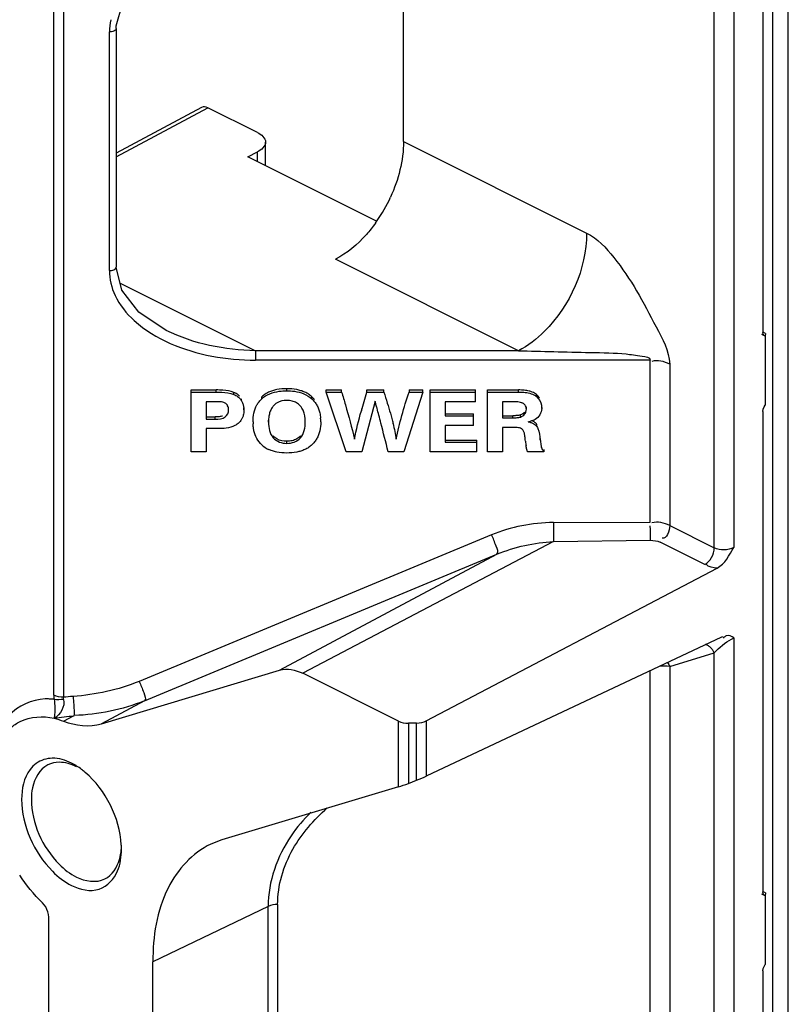
# Model space of a CAD drawing. Units: millimetres. Extents: x 612 to 10116, y 429 to 3789.
# Drawn here: x 9044 to 9100, y 1236 to 1307 of the extents above; entities that cross this region are included whole.
import ezdxf

# ---------------------------------------------------------------- set-up
doc = ezdxf.new("R2010")
doc.units = ezdxf.units.MM
doc.header["$LTSCALE"] = 326.7
for name, color, linetype in [('PCB-P3_90625DXF_CONTINUOUS_LINE', 7, 'CONTINUOUS'), ('XIANGTI-01_3DXF_CONTINUOUS_LINE', 7, 'CONTINUOUS'), ('专利TEXT', 7, 'CONTINUOUS')]:
    doc.layers.add(name, color=color, linetype=linetype)

msp = doc.modelspace()

# ---------------------------------------------------------------- linework, layer by layer
at = {"layer": 'PCB-P3_90625DXF_CONTINUOUS_LINE', "color": 7, "linetype": 'Continuous'}
for p, q in [((9099.500651, 1228.200897), (9099.500651, 1444.707248)), ((9098.36928, 1227.635212), (9098.36928, 1444.141563))]:
    msp.add_line(p, q, dxfattribs=at)
at = {"layer": 'XIANGTI-01_3DXF_CONTINUOUS_LINE', "color": 7, "linetype": 'Continuous'}
for p, q in [((9046.167676, 1257.943131), (9046.167676, 2064.642664)), ((9046.874779, 2064.496189), (9046.874779, 1257.796656)), ((9097.662173, 1332.669141), (9097.662173, 1284.273939)), ((9095.540853, 1321.004799), (9095.540853, 1268.67411)), ((9094.126639, 1268.638736), (9094.126639, 1318.205088)), ((9071.562862, 1298.124665), (9071.562862, 1309.971874)), ((9050.708585, 1306.518888), (9051.16879, 1308.107759)), ((9050.203212, 1288.7555), (9050.203212, 1306.076008)), ((9050.703212, 1306.325875), (9050.708585, 1306.518888)), ((9050.703212, 1306.326008), (9050.703212, 1289.0055)), ((9056.900362, 1300.602906), (9050.703212, 1297.280091)), ((9050.703212, 1297.011438), (9057.357518, 1300.579373)), ((9060.95626, 1298.780002), (9057.357518, 1300.579373)), ((9061.542047, 1296.365788), (9061.542047, 1298.072895)), ((9071.562862, 1298.124665), (9084.851467, 1291.480362)), ((9060.249153, 1297.012235), (9060.95626, 1297.365788)), ((9069.60163, 1292.335996), (9060.249153, 1297.012235)), ((9060.95626, 1296.658681), (9060.95626, 1297.365788)), ((9079.902484, 1282.943367), (9066.613553, 1289.587833)), ((9051.109489, 1287.338926), (9050.703212, 1289.005574)), ((9050.983301, 1287.856579), (9060.809814, 1282.943322)), ((9054.335114, 1284.416618), (9054.325264, 1284.421537)), ((9097.817305, 1283.993797), (9097.58093, 1284.113471)), ((9097.683325, 1284.136988), (9097.662173, 1284.273939)), ((9097.83895, 1284.192028), (9097.664764, 1284.279121)), ((9097.83895, 1284.192028), (9097.817305, 1283.993797)), ((9097.830604, 1283.989347), (9097.830604, 1278.995575)), ((9079.902484, 1282.943367), (9060.809814, 1282.943322)), ((9060.809814, 1282.943322), (9060.809814, 1282.260318)), ((9089.472608, 1282.260318), (9060.809814, 1282.260314)), ((9089.472608, 1270.5023), (9089.472608, 1282.260318)), ((9090.886978, 1281.967421), (9090.886978, 1270.258567)), ((9056.148648, 1280.095246), (9057.955751, 1280.095246)), ((9056.148648, 1275.615119), (9056.148648, 1280.095246)), ((9056.148648, 1279.945246), (9057.955751, 1279.945246)), ((9057.955751, 1279.945246), (9057.955751, 1280.095246)), ((9059.240219, 1279.772762), (9059.240219, 1279.922762)), ((9061.267903, 1279.45302), (9061.267903, 1279.60302)), ((9063.088063, 1280.035708), (9063.088063, 1280.185708)), ((9064.90731, 1279.449251), (9064.90731, 1279.599251)), ((9065.946698, 1280.095246), (9067.067869, 1280.095246)), ((9065.946698, 1279.945246), (9065.946698, 1280.095246)), ((9065.946698, 1279.945246), (9067.067869, 1279.945246)), ((9067.395166, 1275.615119), (9065.946698, 1279.945246)), ((9067.067869, 1279.945246), (9067.067869, 1280.095246)), ((9068.498926, 1278.579266), (9068.906309, 1279.945246)), ((9068.906309, 1280.095246), (9070.138899, 1280.095246)), ((9068.906309, 1279.945246), (9068.906309, 1280.095246)), ((9068.906309, 1279.945246), (9070.138899, 1279.945246)), ((9070.138899, 1279.945246), (9070.138899, 1280.095246)), ((9072.973161, 1279.945246), (9071.573439, 1275.615119)), ((9071.966894, 1280.095246), (9072.973161, 1280.095246)), ((9071.966894, 1280.095246), (9071.966894, 1279.945246)), ((9071.966894, 1279.945246), (9072.973161, 1279.945246)), ((9072.973161, 1279.945246), (9072.973161, 1280.095246)), ((9073.491963, 1280.095246), (9076.796282, 1280.095246)), ((9073.491963, 1275.615119), (9073.491963, 1280.095246)), ((9073.491963, 1279.945246), (9076.796282, 1279.945246)), ((9076.796282, 1279.245671), (9076.796282, 1280.095246)), ((9077.670236, 1280.095246), (9079.902129, 1280.095246)), ((9077.670236, 1275.615119), (9077.670236, 1280.095246)), ((9077.670236, 1279.945246), (9079.902129, 1279.945246)), ((9079.902129, 1279.945246), (9079.902129, 1280.095246)), ((9081.218286, 1279.610536), (9081.218286, 1279.760536)), ((9058.018425, 1279.245671), (9057.234999, 1279.245671)), ((9057.234999, 1279.245671), (9057.234999, 1277.98523)), ((9059.800469, 1279.305688), (9059.800469, 1279.455688)), ((9069.491266, 1279.275825), (9068.5233, 1275.615119)), ((9076.796282, 1279.245671), (9074.578314, 1279.245671)), ((9074.578314, 1279.245671), (9074.578314, 1278.214402)), ((9079.567869, 1279.245671), (9078.756588, 1279.245671)), ((9078.756588, 1279.245671), (9078.756588, 1278.078708)), ((9081.594331, 1278.757175), (9081.594331, 1278.907175)), ((9058.861044, 1278.642589), (9058.861044, 1278.792589)), ((9059.971768, 1278.64862), (9059.971768, 1278.79862)), ((9068.498926, 1278.729266), (9068.498926, 1278.579266)), ((9074.578314, 1278.364402), (9076.653524, 1278.364402)), ((9074.578314, 1278.214402), (9076.653524, 1278.214402)), ((9076.653524, 1277.517842), (9076.653524, 1278.364402)), ((9078.756588, 1278.228708), (9079.505193, 1278.228708)), ((9079.505193, 1278.078708), (9079.505193, 1278.228708)), ((9080.048184, 1278.130438), (9080.048184, 1278.280438)), ((9080.355611, 1278.331473), (9080.355611, 1278.481473)), ((9080.480125, 1278.696867), (9080.480125, 1278.846867)), ((9097.662173, 1278.542553), (9097.662173, 1243.680297)), ((9057.234999, 1278.13523), (9057.896559, 1278.13523)), ((9057.234999, 1277.98523), (9057.896559, 1277.98523)), ((9057.896559, 1277.98523), (9057.896559, 1278.13523)), ((9060.633328, 1277.79526), (9060.633328, 1277.94526)), ((9061.754498, 1277.759075), (9061.754498, 1277.909075)), ((9064.428592, 1277.777167), (9064.428592, 1277.927167)), ((9065.549762, 1277.789229), (9065.549762, 1277.939229)), ((9070.807423, 1277.65052), (9070.807423, 1277.80052)), ((9076.653524, 1277.517842), (9074.578314, 1277.517842)), ((9074.578314, 1277.517842), (9074.578314, 1276.311679)), ((9078.756588, 1278.078708), (9079.505193, 1278.078708)), ((9081.248874, 1277.442084), (9081.248874, 1277.592084)), ((9058.032353, 1277.288671), (9057.234999, 1277.288671)), ((9057.234999, 1277.288671), (9057.234999, 1275.615119)), ((9062.102687, 1276.616235), (9062.102687, 1276.766235)), ((9064.080403, 1276.61925), (9064.080403, 1276.76925)), ((9079.627061, 1277.382149), (9078.756588, 1277.382149)), ((9078.756588, 1277.382149), (9078.756588, 1275.615119)), ((9063.088063, 1276.221216), (9063.088063, 1276.371216)), ((9068.001017, 1276.516726), (9068.001017, 1276.666726)), ((9071.030264, 1276.516726), (9071.030264, 1276.666726)), ((9074.578314, 1276.461679), (9076.886809, 1276.461679)), ((9074.578314, 1276.311679), (9076.886809, 1276.311679)), ((9076.886809, 1275.615119), (9076.886809, 1276.461679)), ((9081.486338, 1276.486568), (9081.486338, 1276.636568)), ((9081.57344, 1275.922691), (9081.57344, 1276.072691)), ((9057.234999, 1275.615119), (9056.148648, 1275.615119)), ((9068.5233, 1275.615119), (9067.395166, 1275.615119)), ((9071.573439, 1275.615119), (9070.448787, 1275.615119)), ((9076.886809, 1275.615119), (9073.491963, 1275.615119)), ((9078.756588, 1275.615119), (9077.670236, 1275.615119)), ((9081.751015, 1275.615119), (9080.567172, 1275.615119)), ((9081.751015, 1275.765119), (9081.751015, 1275.615119)), ((9082.439665, 1270.48031), (9089.472608, 1270.5023)), ((9077.945213, 1269.582182), (9052.356083, 1258.95399)), ((9090.886978, 1270.258567), (9094.126639, 1268.638736)), ((9082.454103, 1269.099694), (9064.243011, 1259.53863)), ((9082.454103, 1269.099694), (9089.487203, 1269.187654)), ((9093.43393, 1267.426578), (9090.19431, 1269.046388)), ((9052.757404, 1257.543082), (9078.346534, 1268.171273)), ((9062.56109, 1259.765921), (9078.346534, 1268.171273)), ((9073.206329, 1256.081985), (9094.330546, 1267.172484)), ((9094.659085, 1262.1584), (9073.206329, 1252.073148)), ((9094.730214, 1262.188974), (9094.659085, 1262.1584)), ((9095.540853, 1262.104249), (9095.540853, 1226.220998)), ((9090.886978, 1260.039546), (9094.126639, 1261.014019)), ((9094.126639, 1226.220998), (9094.126639, 1261.014019)), ((9049.623525, 1255.87437), (9062.56109, 1259.765921)), ((9089.472764, 1228.133722), (9089.472764, 1259.720236)), ((9090.886978, 1260.039546), (9090.886978, 1227.840829)), ((9071.206329, 1256.056971), (9064.243011, 1259.53863)), ((9052.757404, 1257.543082), (9049.623525, 1255.87437)), ((9046.876937, 1256.062243), (9047.64929, 1256.469239)), ((9071.206329, 1251.302239), (9071.206329, 1256.056971)), ((9073.206329, 1256.081985), (9073.206329, 1252.073148)), ((9072.499222, 1255.923031), (9071.913436, 1255.915705)), ((9071.913436, 1255.915705), (9071.913436, 1251.55)), ((9072.499222, 1251.775794), (9072.499222, 1255.923031)), ((9071.913436, 1251.55), (9072.499222, 1251.775794)), ((9071.206329, 1251.302239), (9058.370801, 1247.44138)), ((9058.370801, 1247.44138), (9057.564958, 1247.13188)), ((9097.817305, 1243.400155), (9097.58093, 1243.519829)), ((9097.683325, 1243.543346), (9097.662173, 1243.680297)), ((9097.83895, 1243.598386), (9097.664764, 1243.685479)), ((9097.83895, 1243.598386), (9097.817305, 1243.400155)), ((9097.830604, 1243.395706), (9097.830604, 1238.401933)), ((9045.470905, 1242.744832), (9045.344314, 1242.886216)), ((9061.728919, 1242.618035), (9053.359429, 1238.6008)), ((9061.728919, 1227.994421), (9061.728919, 1242.618035)), ((9062.42144, 1242.757336), (9062.42144, 1228.133722)), ((9045.742006, 1242.217226), (9045.67382, 1242.403488)), ((9045.798212, 1228.938356), (9045.798212, 1241.851096)), ((9053.359429, 1225.201931), (9053.359429, 1238.6008)), ((9097.662173, 1237.948911), (9097.662173, 1227.281658))]:
    msp.add_line(p, q, dxfattribs=at)
for points in [[(9054.335035, 1284.416656), (9052.354831, 1285.741634), (9051.109489, 1287.338926)], [(9097.830604, 1283.989347), (9097.74391, 1284.037907), (9097.683325, 1284.136988)], [(9097.662173, 1278.542553), (9097.684027, 1278.703359), (9097.745685, 1278.863803), (9097.830604, 1278.995575)], [(9046.167676, 1257.943131), (9046.170734, 1257.845427), (9046.179902, 1257.745628), (9046.195204, 1257.643733)], [(9097.830604, 1243.395706), (9097.74391, 1243.444265), (9097.683325, 1243.543346)], [(9045.67382, 1242.403488), (9045.582227, 1242.581744), (9045.470905, 1242.744832)], [(9045.798212, 1241.851096), (9045.784045, 1242.03044), (9045.742006, 1242.217226)], [(9097.662173, 1237.948911), (9097.684027, 1238.109717), (9097.745685, 1238.270161), (9097.830604, 1238.401933)]]:
    msp.add_lwpolyline(points, dxfattribs=at)
for centre, radius, start, end in [((9054.257441, 1306.070906), 4.054232, 167.28479197, 179.92788932), ((9060.325231, 1298.793286), 11.316514, 325.14187079, 335.41649797), ((9060.802704, 1298.471776), 10.74096, 324.29175795, 325.09345778), ((9062.550614, 1278.195255), 1.904508, 122.74299831, 132.33879913), ((9062.631612, 1278.068803), 2.054677, 115.4321302, 122.73554944), ((9063.650677, 1278.224802), 1.86232, 39.39012385, 47.56391193), ((9059.017555, 1278.863275), 0.899269, 29.47013126, 38.89217811), ((9045.306297, 1272.199528), 25.200334, 15.40224533, 15.73019218), ((9033.496174, 1268.941739), 37.451545, 15.20411038, 15.40850123), ((9003.777913, 1260.898948), 68.238896, 14.74880764, 15.17674754), ((8938.574855, 1243.700705), 135.671957, 14.51221952, 14.76235071), ((9064.15967, 1277.794057), 3.526342, 179.98045764, 182.46055397), ((9064.871826, 1277.76085), 3.117328, 177.2806632, 180.0326312), ((9064.377281, 1277.786142), 2.622141, 172.92382998, 177.31999548), ((9062.253393, 1277.792679), 3.296371, 359.94003317, 4.39616325), ((8730.370373, 1190.087054), 350.668473, 14.11684063, 14.4680777), ((9080.24183, 1280.018349), 2.25915, 279.35237609, 283.1800468), ((9062.5728, 1277.513091), 1.911263, 227.01328112, 239.15685155), ((9090.750505, 1277.607262), 10.407591, 186.80041978, 187.77853414), ((9087.228189, 1277.124104), 6.852293, 187.76192565, 189.14859744), ((9062.64892, 1277.637031), 2.0567, 239.10637297, 244.05017378), ((9049.115579, 1236.642836), 21.272171, 94.1793317, 96.04672806), ((9045.082078, 1248.439696), 5.159934, 53.0711258, 57.84417132), ((9044.804133, 1248.062306), 5.628611, 51.4572808, 53.11754993), ((9044.65339, 1247.873158), 5.870479, 49.69137337, 51.45684439), ((9045.312189, 1246.756199), 5.769478, 1.88096586, 3.36657343), ((9045.616331, 1246.765839), 5.465183, 0.00985163, 1.8846191)]:
    msp.add_arc(centre, radius, start, end, dxfattribs=at)
for centre, major_axis, ratio, start_param, end_param in [((9057.357518, 1299.713347), (-0.447846, 0.894384), 0.612446831, -0.685376112, 0.016485924), ((9071.913436, 1256.428212), (0.999962, 0.01696), 0.51239791, -2.364884831, -1.579486668), ((9072.499222, 1256.435538), (0.999962, 0.01696), 0.51239791, -1.579486668, -0.794088506), ((9072.499222, 1251.860454), (0.999592, 0.387715), 0.073648866, 4.683830335, 5.469228498), ((9071.913436, 1251.63466), (0.999592, 0.387715), 0.073648866, -2.384753136, -1.599354972)]:
    msp.add_ellipse(centre, major_axis=major_axis, ratio=ratio, start_param=start_param, end_param=end_param, dxfattribs=at)
for points, knots in [([(9050.702056, 1306.32601), (9050.701676, 1306.24153), (9050.502023, 1306.09368), (9050.314698, 1306.076008), (9050.203212, 1306.076008)], [0, 0, 0, 0, 0.431095579, 1, 1, 1, 1]), ([(9069.524359, 1292.202728), (9069.317945, 1291.91557), (9068.502146, 1290.891655), (9067.469349, 1290.015823), (9066.613114, 1289.587613)], [0, 0, 0, 0, 0.269756424, 1, 1, 1, 1]), ([(9084.851826, 1291.480183), (9084.853404, 1288.895107), (9083.289183, 1285.39506), (9080.607267, 1283.294722), (9079.903166, 1282.943026)], [0, 0, 0, 0, 0.766601334, 1, 1, 1, 1]), ([(9084.851467, 1291.480362), (9085.648948, 1291.093479), (9086.94875, 1289.656833), (9088.549672, 1287.311153), (9089.850577, 1284.722089), (9090.849624, 1282.930107), (9090.886978, 1281.967421)], [0, 0, 0, 0, 0.232423583, 0.487904687, 0.747375142, 1, 1, 1, 1]), ([(9050.203212, 1288.7555), (9050.314698, 1288.7555), (9050.502023, 1288.773172), (9050.701676, 1288.921022), (9050.702056, 1289.005501)], [0, 0, 0, 0, 0.568904425, 1, 1, 1, 1]), ([(9079.903356, 1282.943287), (9080.756418, 1282.914837), (9082.508014, 1282.881146), (9085.063434, 1282.811292), (9087.353856, 1282.780738), (9088.578561, 1282.591898), (9089.47881, 1282.480002), (9089.471521, 1282.260479)], [0, 0, 0, 0, 0.265301034, 0.54117619, 0.809999603, 0.931728971, 1, 1, 1, 1]), ([(9058.445145, 1280.079701), (9058.36737, 1280.085137), (9058.204275, 1280.09299), (9058.041024, 1280.095246), (9057.955751, 1280.095246)], [0, 0, 0, 0, 0.477615654, 1, 1, 1, 1]), ([(9057.955751, 1279.945246), (9058.093549, 1279.945246), (9058.524156, 1279.933167), (9058.969456, 1279.890782), (9059.240219, 1279.772762)], [0, 0, 0, 0, 0.318117765, 1, 1, 1, 1]), ([(9059.476503, 1279.795019), (9059.440299, 1279.819257), (9059.363254, 1279.865345), (9059.282439, 1279.904359), (9059.240219, 1279.922762)], [0, 0, 0, 0, 0.486115996, 1, 1, 1, 1]), ([(9059.240219, 1279.772762), (9059.335925, 1279.731046), (9059.511113, 1279.636007), (9059.658964, 1279.500572), (9059.717482, 1279.427887)], [0, 0, 0, 0, 0.52804347, 1, 1, 1, 1]), ([(9059.663636, 1279.639194), (9059.636159, 1279.667948), (9059.576418, 1279.723378), (9059.511006, 1279.771919), (9059.476503, 1279.795019)], [0, 0, 0, 0, 0.489228239, 1, 1, 1, 1]), ([(9061.267903, 1279.45302), (9061.606521, 1279.761897), (9062.26081, 1280.002223), (9062.901585, 1280.035708), (9063.088063, 1280.035708)], [0, 0, 0, 0, 0.710800688, 1, 1, 1, 1]), ([(9062.355561, 1280.119882), (9062.248027, 1280.0988), (9062.04119, 1280.046649), (9061.842393, 1279.968784), (9061.749248, 1279.924371)], [0, 0, 0, 0, 0.515014564, 1, 1, 1, 1]), ([(9063.088063, 1280.035708), (9063.273887, 1280.035708), (9063.914928, 1280.002112), (9064.568653, 1279.759296), (9064.90731, 1279.449251)], [0, 0, 0, 0, 0.288111726, 1, 1, 1, 1]), ([(9064.394821, 1279.937097), (9064.304006, 1279.978963), (9064.111007, 1280.052388), (9063.910707, 1280.1019), (9063.80678, 1280.121968)], [0, 0, 0, 0, 0.48580194, 1, 1, 1, 1]), ([(9064.90731, 1279.599251), (9064.832583, 1279.667664), (9064.669752, 1279.794207), (9064.489192, 1279.893592), (9064.394821, 1279.937097)], [0, 0, 0, 0, 0.493658015, 1, 1, 1, 1]), ([(9067.067869, 1279.945246), (9067.16193, 1279.637021), (9067.499827, 1278.501735), (9067.805899, 1277.356635), (9068.001017, 1276.516726)], [0, 0, 0, 0, 0.27205526, 1, 1, 1, 1]), ([(9070.138899, 1279.945246), (9070.221565, 1279.678846), (9070.452936, 1278.916682), (9070.690904, 1278.155061), (9070.807423, 1277.65052)], [0, 0, 0, 0, 0.350085417, 1, 1, 1, 1]), ([(9080.31349, 1280.076698), (9080.247685, 1280.08312), (9080.110632, 1280.092487), (9079.973311, 1280.095246), (9079.902129, 1280.095246)], [0, 0, 0, 0, 0.481559341, 1, 1, 1, 1]), ([(9079.902129, 1279.945246), (9080.031348, 1279.945246), (9080.446033, 1279.929434), (9080.881461, 1279.845236), (9081.122008, 1279.684652)], [0, 0, 0, 0, 0.308808982, 1, 1, 1, 1]), ([(9080.677577, 1280.017431), (9080.620259, 1280.031276), (9080.499409, 1280.055076), (9080.377255, 1280.070474), (9080.31349, 1280.076698)], [0, 0, 0, 0, 0.479268882, 1, 1, 1, 1]), ([(9080.909812, 1279.944539), (9080.873328, 1279.959129), (9080.796666, 1279.986132), (9080.7183, 1280.007594), (9080.677577, 1280.017431)], [0, 0, 0, 0, 0.483978618, 1, 1, 1, 1]), ([(9081.218286, 1279.760536), (9081.175502, 1279.798618), (9081.077075, 1279.869044), (9080.968217, 1279.921182), (9080.909812, 1279.944539)], [0, 0, 0, 0, 0.476600554, 1, 1, 1, 1]), ([(9081.122008, 1279.684652), (9081.139093, 1279.673247), (9081.172083, 1279.649653), (9081.20336, 1279.623822), (9081.218286, 1279.610536)], [0, 0, 0, 0, 0.506904955, 1, 1, 1, 1]), ([(9081.425363, 1279.520069), (9081.397356, 1279.56394), (9081.33357, 1279.649163), (9081.258611, 1279.724644), (9081.218286, 1279.760536)], [0, 0, 0, 0, 0.490868439, 1, 1, 1, 1]), ([(9058.19338, 1279.240402), (9058.16521, 1279.24222), (9058.106905, 1279.244877), (9058.048548, 1279.245671), (9058.018425, 1279.245671)], [0, 0, 0, 0, 0.483772688, 1, 1, 1, 1]), ([(9058.706751, 1279.073067), (9058.657095, 1279.12846), (9058.483195, 1279.21212), (9058.301668, 1279.233417), (9058.19338, 1279.240402)], [0, 0, 0, 0, 0.406722813, 1, 1, 1, 1]), ([(9058.791571, 1278.950113), (9058.780208, 1278.97221), (9058.7545, 1279.015155), (9058.723468, 1279.054417), (9058.706751, 1279.073067)], [0, 0, 0, 0, 0.498023785, 1, 1, 1, 1]), ([(9058.861044, 1278.642589), (9058.861044, 1278.697333), (9058.850779, 1278.803658), (9058.814942, 1278.904664), (9058.791571, 1278.950113)], [0, 0, 0, 0, 0.517186017, 1, 1, 1, 1]), ([(9059.800469, 1279.305688), (9059.837453, 1279.240128), (9059.901073, 1279.102658), (9059.939575, 1278.956064), (9059.952317, 1278.881751)], [0, 0, 0, 0, 0.499588047, 1, 1, 1, 1]), ([(9059.952317, 1278.881751), (9059.958827, 1278.843785), (9059.968623, 1278.76624), (9059.971768, 1278.688151), (9059.971768, 1278.64862)], [0, 0, 0, 0, 0.493525455, 1, 1, 1, 1]), ([(9060.911924, 1279.006117), (9060.95874, 1279.089197), (9061.06579, 1279.248571), (9061.197199, 1279.388527), (9061.267903, 1279.45302)], [0, 0, 0, 0, 0.499116685, 1, 1, 1, 1]), ([(9062.103519, 1278.928519), (9062.074002, 1278.89399), (9062.018382, 1278.820709), (9061.971353, 1278.741666), (9061.949772, 1278.700651)], [0, 0, 0, 0, 0.494983622, 1, 1, 1, 1]), ([(9062.374801, 1279.16035), (9062.324195, 1279.129611), (9062.227073, 1279.05926), (9062.142584, 1278.974216), (9062.103519, 1278.928519)], [0, 0, 0, 0, 0.496194613, 1, 1, 1, 1]), ([(9063.472602, 1279.294404), (9063.41082, 1279.309741), (9063.280764, 1279.332445), (9063.149036, 1279.339149), (9063.0811, 1279.339149)], [0, 0, 0, 0, 0.48374333, 1, 1, 1, 1]), ([(9063.796156, 1279.16371), (9063.746782, 1279.192899), (9063.641639, 1279.244527), (9063.530127, 1279.280124), (9063.472602, 1279.294404)], [0, 0, 0, 0, 0.491795217, 1, 1, 1, 1]), ([(9064.073439, 1278.932069), (9064.033436, 1278.977921), (9063.946967, 1279.063121), (9063.847785, 1279.133187), (9063.796156, 1279.16371)], [0, 0, 0, 0, 0.50361338, 1, 1, 1, 1]), ([(9064.271301, 1278.62205), (9064.245512, 1278.678795), (9064.187094, 1278.78747), (9064.113272, 1278.886413), (9064.073439, 1278.932069)], [0, 0, 0, 0, 0.507083271, 1, 1, 1, 1]), ([(9064.90731, 1279.449251), (9064.978506, 1279.38407), (9065.111021, 1279.242876), (9065.219416, 1279.082389), (9065.266925, 1278.998711)], [0, 0, 0, 0, 0.500784473, 1, 1, 1, 1]), ([(9065.266925, 1278.998711), (9065.314782, 1278.914418), (9065.399188, 1278.734289), (9065.45652, 1278.543973), (9065.479474, 1278.445474)], [0, 0, 0, 0, 0.489379292, 1, 1, 1, 1]), ([(9069.562853, 1279.031533), (9069.549799, 1279.077838), (9069.526489, 1279.159431), (9069.502222, 1279.24075), (9069.491266, 1279.275825)], [0, 0, 0, 0, 0.566953818, 1, 1, 1, 1]), ([(9079.771243, 1279.238604), (9079.738519, 1279.24104), (9079.670748, 1279.244606), (9079.602898, 1279.245671), (9079.567869, 1279.245671)], [0, 0, 0, 0, 0.483684569, 1, 1, 1, 1]), ([(9080.122441, 1279.173885), (9080.070479, 1279.191686), (9079.954088, 1279.220009), (9079.835412, 1279.233827), (9079.771243, 1279.238604)], [0, 0, 0, 0, 0.460510917, 1, 1, 1, 1]), ([(9080.260766, 1279.109978), (9080.240039, 1279.122799), (9080.194936, 1279.14664), (9080.14751, 1279.165297), (9080.122441, 1279.173885)], [0, 0, 0, 0, 0.47909054, 1, 1, 1, 1]), ([(9080.383545, 1279.003075), (9080.366992, 1279.023815), (9080.328857, 1279.063193), (9080.284521, 1279.095283), (9080.260766, 1279.109978)], [0, 0, 0, 0, 0.487173621, 1, 1, 1, 1]), ([(9080.480125, 1278.696867), (9080.480125, 1278.753895), (9080.467288, 1278.863755), (9080.415738, 1278.962738), (9080.383545, 1279.003075)], [0, 0, 0, 0, 0.52493967, 1, 1, 1, 1]), ([(9081.574503, 1278.986081), (9081.581212, 1278.949035), (9081.591212, 1278.872898), (9081.594331, 1278.796191), (9081.594331, 1278.757175)], [0, 0, 0, 0, 0.491080646, 1, 1, 1, 1]), ([(9057.896559, 1277.98523), (9058.143486, 1277.98523), (9058.632558, 1278.000399), (9058.861044, 1278.459295), (9058.861044, 1278.642589)], [0, 0, 0, 0, 0.573953215, 1, 1, 1, 1]), ([(9058.181567, 1278.152169), (9058.136312, 1278.146274), (9058.041386, 1278.137709), (9057.946141, 1278.13523), (9057.896559, 1278.13523)], [0, 0, 0, 0, 0.479288384, 1, 1, 1, 1]), ([(9058.420245, 1278.204128), (9058.383182, 1278.192035), (9058.30422, 1278.171173), (9058.223736, 1278.157662), (9058.181567, 1278.152169)], [0, 0, 0, 0, 0.478287097, 1, 1, 1, 1]), ([(9059.922271, 1278.257789), (9059.903633, 1278.189414), (9059.8552, 1278.056397), (9059.783554, 1277.934229), (9059.742944, 1277.877358)], [0, 0, 0, 0, 0.503507359, 1, 1, 1, 1]), ([(9059.971768, 1278.64862), (9059.971768, 1278.581061), (9059.964223, 1278.449288), (9059.939115, 1278.319585), (9059.922271, 1278.257789)], [0, 0, 0, 0, 0.513331565, 1, 1, 1, 1]), ([(9061.839424, 1278.425014), (9061.824677, 1278.374799), (9061.799089, 1278.270202), (9061.781983, 1278.163926), (9061.775112, 1278.10916)], [0, 0, 0, 0, 0.48670433, 1, 1, 1, 1]), ([(9061.949772, 1278.700651), (9061.927182, 1278.657721), (9061.885822, 1278.567449), (9061.853676, 1278.473545), (9061.839424, 1278.425014)], [0, 0, 0, 0, 0.489562153, 1, 1, 1, 1]), ([(9065.479474, 1278.445474), (9065.494474, 1278.38111), (9065.519649, 1278.248324), (9065.534712, 1278.114047), (9065.540066, 1278.045353)], [0, 0, 0, 0, 0.489581245, 1, 1, 1, 1]), ([(9079.704995, 1278.232934), (9079.673038, 1278.231435), (9079.606444, 1278.229305), (9079.539822, 1278.228708), (9079.505193, 1278.228708)], [0, 0, 0, 0, 0.480213384, 1, 1, 1, 1]), ([(9080.048184, 1278.280438), (9079.999383, 1278.265739), (9079.88505, 1278.24468), (9079.769641, 1278.235966), (9079.704995, 1278.232934)], [0, 0, 0, 0, 0.44056759, 1, 1, 1, 1]), ([(9080.355611, 1278.481473), (9080.314982, 1278.433826), (9080.221085, 1278.35015), (9080.106713, 1278.298069), (9080.048184, 1278.280438)], [0, 0, 0, 0, 0.506021254, 1, 1, 1, 1]), ([(9080.048184, 1278.130438), (9080.106713, 1278.148069), (9080.221085, 1278.20015), (9080.314982, 1278.283826), (9080.355611, 1278.331473)], [0, 0, 0, 0, 0.493978747, 1, 1, 1, 1]), ([(9080.355611, 1278.331473), (9080.396568, 1278.379505), (9080.462371, 1278.496869), (9080.480125, 1278.629198), (9080.480125, 1278.696867)], [0, 0, 0, 0, 0.482622938, 1, 1, 1, 1]), ([(9059.543495, 1277.659566), (9059.510396, 1277.630901), (9059.437598, 1277.576598), (9059.358626, 1277.531932), (9059.31681, 1277.511098)], [0, 0, 0, 0, 0.483803655, 1, 1, 1, 1]), ([(9059.742944, 1277.877358), (9059.714655, 1277.837743), (9059.652293, 1277.760993), (9059.581242, 1277.692256), (9059.543495, 1277.659566)], [0, 0, 0, 0, 0.493635152, 1, 1, 1, 1]), ([(9060.703142, 1277.130078), (9060.684453, 1277.211942), (9060.654666, 1277.382132), (9060.640409, 1277.554245), (9060.636579, 1277.642665)], [0, 0, 0, 0, 0.486859067, 1, 1, 1, 1]), ([(9079.505193, 1278.078708), (9079.610591, 1278.078708), (9079.792604, 1278.083272), (9079.974628, 1278.108282), (9080.048184, 1278.130438)], [0, 0, 0, 0, 0.578414758, 1, 1, 1, 1]), ([(9080.608955, 1277.789229), (9080.684269, 1277.772214), (9080.822917, 1277.734), (9080.95558, 1277.677391), (9081.013711, 1277.645515)], [0, 0, 0, 0, 0.538031869, 1, 1, 1, 1]), ([(9081.122965, 1277.95127), (9081.068274, 1277.922231), (9080.948467, 1277.870413), (9080.823237, 1277.834314), (9080.756942, 1277.818709)], [0, 0, 0, 0, 0.47622016, 1, 1, 1, 1]), ([(9081.248874, 1277.592084), (9081.210876, 1277.649673), (9081.097288, 1277.757971), (9080.958963, 1277.826433), (9080.880912, 1277.857324)], [0, 0, 0, 0, 0.451135137, 1, 1, 1, 1]), ([(9081.013711, 1277.645515), (9081.062498, 1277.618762), (9081.15031, 1277.560829), (9081.222012, 1277.482795), (9081.248874, 1277.442084)], [0, 0, 0, 0, 0.532878284, 1, 1, 1, 1]), ([(9081.248874, 1277.442084), (9081.279481, 1277.395698), (9081.415347, 1277.092118), (9081.454529, 1276.758859), (9081.486338, 1276.486568)], [0, 0, 0, 0, 0.168549464, 1, 1, 1, 1]), ([(9062.367391, 1276.545916), (9062.318174, 1276.575077), (9062.223608, 1276.641771), (9062.140951, 1276.722711), (9062.102687, 1276.766235)], [0, 0, 0, 0, 0.496764452, 1, 1, 1, 1]), ([(9064.080403, 1276.76925), (9064.041846, 1276.724729), (9063.957882, 1276.641889), (9063.861312, 1276.574124), (9063.81088, 1276.544539)], [0, 0, 0, 0, 0.501819011, 1, 1, 1, 1]), ([(9065.47874, 1277.124165), (9065.455626, 1277.024715), (9065.397933, 1276.832547), (9065.313012, 1276.650581), (9065.26485, 1276.565408)], [0, 0, 0, 0, 0.510638965, 1, 1, 1, 1]), ([(9079.985525, 1277.336472), (9079.929905, 1277.352264), (9079.810901, 1277.375643), (9079.689987, 1277.382149), (9079.627061, 1277.382149)], [0, 0, 0, 0, 0.478852765, 1, 1, 1, 1]), ([(9080.218141, 1277.209726), (9080.191884, 1277.239774), (9080.11718, 1277.292496), (9080.032912, 1277.323017), (9079.985525, 1277.336472)], [0, 0, 0, 0, 0.447528752, 1, 1, 1, 1]), ([(9080.326921, 1277.002207), (9080.316885, 1277.04132), (9080.288469, 1277.115564), (9080.243319, 1277.180913), (9080.218141, 1277.209726)], [0, 0, 0, 0, 0.513456333, 1, 1, 1, 1]), ([(9080.353047, 1276.861031), (9080.34878, 1276.888911), (9080.341107, 1276.936153), (9080.331809, 1276.983159), (9080.326921, 1277.002207)], [0, 0, 0, 0, 0.589192597, 1, 1, 1, 1]), ([(9080.374139, 1276.711649), (9080.37058, 1276.738434), (9080.363805, 1276.788265), (9080.356568, 1276.838031), (9080.353047, 1276.861031)], [0, 0, 0, 0, 0.537306488, 1, 1, 1, 1]), ([(9080.416135, 1276.374886), (9080.40882, 1276.435958), (9080.395201, 1276.54826), (9080.380936, 1276.660483), (9080.374139, 1276.711649)], [0, 0, 0, 0, 0.543725998, 1, 1, 1, 1]), ([(9063.479236, 1276.413781), (9063.417553, 1276.399145), (9063.287555, 1276.377549), (9063.156051, 1276.371216), (9063.088063, 1276.371216)], [0, 0, 0, 0, 0.482523905, 1, 1, 1, 1]), ([(9063.81088, 1276.544539), (9063.760567, 1276.515024), (9063.652741, 1276.463009), (9063.538424, 1276.427825), (9063.479236, 1276.413781)], [0, 0, 0, 0, 0.489505223, 1, 1, 1, 1]), ([(9064.905612, 1276.112662), (9064.831802, 1276.044583), (9064.671357, 1275.918604), (9064.493395, 1275.819101), (9064.400499, 1275.775488)], [0, 0, 0, 0, 0.494551827, 1, 1, 1, 1]), ([(9065.26485, 1276.565408), (9065.217353, 1276.48141), (9065.109081, 1276.320263), (9064.976727, 1276.178254), (9064.905612, 1276.112662)], [0, 0, 0, 0, 0.499356866, 1, 1, 1, 1]), ([(9080.567172, 1275.615119), (9080.542537, 1275.667123), (9080.503328, 1275.807315), (9080.476944, 1275.948944), (9080.463062, 1276.03462)], [0, 0, 0, 0, 0.398677298, 1, 1, 1, 1]), ([(9081.486338, 1276.486568), (9081.500561, 1276.364817), (9081.525766, 1276.176416), (9081.556013, 1275.988089), (9081.57344, 1275.922691)], [0, 0, 0, 0, 0.644273441, 1, 1, 1, 1]), ([(9062.354549, 1275.588546), (9062.247148, 1275.609965), (9062.040351, 1275.663052), (9061.841918, 1275.742389), (9061.748941, 1275.787692)], [0, 0, 0, 0, 0.514297785, 1, 1, 1, 1]), ([(9064.400499, 1275.775488), (9064.308697, 1275.73239), (9064.113471, 1275.656903), (9063.910575, 1275.606199), (9063.805338, 1275.585725)], [0, 0, 0, 0, 0.486112463, 1, 1, 1, 1]), ([(9081.57344, 1275.922691), (9081.586176, 1275.874895), (9081.639915, 1275.766984), (9081.70868, 1275.670115), (9081.751015, 1275.615119)], [0, 0, 0, 0, 0.416128196, 1, 1, 1, 1]), ([(9078.346523, 1268.17127), (9078.481041, 1268.31623), (9078.213479, 1268.909014), (9078.088834, 1269.322665), (9077.945201, 1269.582161)], [0, 0, 0, 0, 0.400034979, 1, 1, 1, 1]), ([(9095.540853, 1262.104249), (9095.393114, 1262.220681), (9095.064736, 1262.375622), (9094.839566, 1262.16546), (9094.777314, 1262.096446)], [0, 0, 0, 0, 0.669298269, 1, 1, 1, 1]), ([(9095.380242, 1262.022954), (9095.407729, 1262.038347), (9095.46061, 1262.066773), (9095.514753, 1262.092759), (9095.540853, 1262.104249)], [0, 0, 0, 0, 0.524874404, 1, 1, 1, 1]), ([(9093.850414, 1261.41191), (9093.794303, 1261.465043), (9093.674215, 1261.557479), (9093.531551, 1261.610658), (9093.460758, 1261.625587)], [0, 0, 0, 0, 0.51646247, 1, 1, 1, 1]), ([(9094.126639, 1261.014019), (9094.095599, 1261.087681), (9094.01572, 1261.230341), (9093.910205, 1261.355292), (9093.850414, 1261.41191)], [0, 0, 0, 0, 0.492577631, 1, 1, 1, 1]), ([(9090.720113, 1260.318023), (9090.754539, 1260.274857), (9090.816559, 1260.18545), (9090.8663, 1260.088617), (9090.886978, 1260.039546)], [0, 0, 0, 0, 0.509045477, 1, 1, 1, 1]), ([(9052.356083, 1258.953975), (9052.499715, 1258.694479), (9052.624359, 1258.280828), (9052.891922, 1257.688044), (9052.757404, 1257.543083)], [0, 0, 0, 0, 0.599964648, 1, 1, 1, 1]), ([(9046.195204, 1257.643733), (9046.084926, 1257.656708), (9045.8657, 1257.674673), (9045.645723, 1257.676319), (9045.53707, 1257.672907)], [0, 0, 0, 0, 0.505307266, 1, 1, 1, 1]), ([(9046.195204, 1257.643732), (9046.213307, 1257.499741), (9046.247271, 1257.044723), (9046.251302, 1256.583473), (9046.202655, 1256.275761)], [0, 0, 0, 0, 0.317797844, 1, 1, 1, 1]), ([(9046.882108, 1257.646288), (9046.876388, 1257.671242), (9046.86929, 1257.721428), (9046.871412, 1257.7721), (9046.874781, 1257.796657)], [0, 0, 0, 0, 0.508073243, 1, 1, 1, 1]), ([(9047.565298, 1257.858441), (9047.602495, 1257.476861), (9047.635258, 1257.013774), (9047.650118, 1256.549838), (9047.649291, 1256.469239)], [0, 0, 0, 0, 0.826283735, 1, 1, 1, 1]), ([(9044.895147, 1252.998303), (9044.723894, 1252.874188), (9044.037316, 1252.179596), (9043.833669, 1251.139168), (9043.833669, 1250.390701)], [0, 0, 0, 0, 0.220320215, 1, 1, 1, 1]), ([(9045.742828, 1252.892151), (9045.14464, 1252.593365), (9044.606284, 1251.606968), (9044.540776, 1250.671498), (9044.540776, 1250.390701)], [0, 0, 0, 0, 0.704254255, 1, 1, 1, 1]), ([(9047.828317, 1252.808115), (9047.767402, 1252.846326), (9047.645482, 1252.919045), (9047.520196, 1252.985818), (9047.457592, 1253.01712)], [0, 0, 0, 0, 0.506744306, 1, 1, 1, 1]), ([(9043.833669, 1250.390701), (9043.833669, 1248.497987), (9044.979457, 1245.936549), (9046.942283, 1244.398014), (9047.457592, 1244.14036)], [0, 0, 0, 0, 0.766638968, 1, 1, 1, 1]), ([(9044.540776, 1250.390701), (9044.540776, 1248.682585), (9045.574723, 1246.370941), (9047.346158, 1244.982643), (9047.811145, 1244.750149)], [0, 0, 0, 0, 0.76666319, 1, 1, 1, 1]), ([(9049.879462, 1244.618882), (9050.407381, 1244.88257), (9050.923875, 1245.692778), (9051.047008, 1246.508287), (9051.066655, 1246.749244)], [0, 0, 0, 0, 0.709379983, 1, 1, 1, 1]), ([(9057.56431, 1247.133207), (9056.224553, 1246.505533), (9053.831597, 1243.818046), (9053.359429, 1240.423315), (9053.359429, 1238.6008)], [0, 0, 0, 0, 0.448060015, 1, 1, 1, 1]), ([(9047.457592, 1244.14036), (9048.061511, 1243.8384), (9049.522965, 1243.501484), (9050.563872, 1244.617656), (9050.801148, 1245.195342)], [0, 0, 0, 0, 0.519498574, 1, 1, 1, 1])]:
    msp.add_open_spline(points, degree=3, knots=knots, dxfattribs=at)
for points in [[(9060.95626, 1298.780002), (9061.230015, 1298.643124), (9061.542003, 1298.378962), (9061.542003, 1298.072895)], [(9061.542003, 1298.072895), (9061.542003, 1297.766828), (9061.230015, 1297.502666), (9060.95626, 1297.365788)], [(9071.562862, 1298.124665), (9071.562862, 1296.741743), (9071.191919, 1295.342683), (9070.61597, 1294.085402)], [(9050.203212, 1288.7555), (9050.20322, 1288.140125), (9050.356066, 1287.513392), (9050.618124, 1286.956605)], [(9050.618124, 1286.956605), (9050.945014, 1286.262073), (9051.446308, 1285.641582), (9052.01442, 1285.125364)], [(9052.01442, 1285.125364), (9052.776455, 1284.432936), (9053.684599, 1283.891965), (9054.627284, 1283.477839)], [(9060.809814, 1282.943322), (9058.596736, 1282.98148), (9056.316292, 1283.429734), (9054.335121, 1284.416715)], [(9054.627284, 1283.477839), (9056.550326, 1282.633037), (9058.709389, 1282.260315), (9060.809814, 1282.260314)], [(9090.886978, 1281.967426), (9090.498498, 1282.162333), (9090.010865, 1282.299413), (9089.597945, 1282.163755)], [(9059.240219, 1279.922762), (9058.992583, 1280.030702), (9058.714626, 1280.060864), (9058.445145, 1280.079701)], [(9063.088063, 1280.185708), (9062.842912, 1280.185708), (9062.596133, 1280.167044), (9062.355561, 1280.119882)], [(9063.80678, 1280.121968), (9063.57063, 1280.167568), (9063.328576, 1280.185708), (9063.088063, 1280.185708)], [(9071.030264, 1276.516726), (9071.267568, 1277.677435), (9071.576198, 1278.826803), (9071.966894, 1279.945246)], [(9081.218286, 1279.610536), (9081.397287, 1279.45121), (9081.531796, 1279.221882), (9081.574503, 1278.986081)], [(9060.633328, 1277.79526), (9060.633328, 1278.209424), (9060.708599, 1278.645297), (9060.911924, 1279.006117)], [(9063.0811, 1279.339149), (9062.83824, 1279.339149), (9062.582368, 1279.286433), (9062.374801, 1279.16035)], [(9064.428592, 1277.777167), (9064.428592, 1278.063634), (9064.389827, 1278.361254), (9064.271301, 1278.62205)], [(9068.001017, 1276.516726), (9068.12896, 1277.21232), (9068.298058, 1277.901127), (9068.498926, 1278.579266)], [(9081.594331, 1278.757175), (9081.594331, 1278.445964), (9081.397834, 1278.097213), (9081.122965, 1277.95127)], [(9059.31681, 1277.511098), (9058.927888, 1277.317318), (9058.466878, 1277.288671), (9058.032353, 1277.288671)], [(9061.754498, 1277.759075), (9061.754498, 1277.36084), (9061.839746, 1276.915322), (9062.102687, 1276.616235)], [(9064.080403, 1276.61925), (9064.344258, 1276.923924), (9064.428592, 1277.374122), (9064.428592, 1277.777167)], [(9065.549762, 1277.789229), (9065.549762, 1277.56628), (9065.529211, 1277.341326), (9065.47874, 1277.124165)], [(9070.807423, 1277.65052), (9070.894091, 1277.275236), (9070.966169, 1276.896518), (9071.030264, 1276.516726)], [(9061.269646, 1276.11498), (9060.986386, 1276.379392), (9060.789387, 1276.752306), (9060.703142, 1277.130078)], [(9062.102687, 1276.616235), (9062.336335, 1276.350469), (9062.734195, 1276.221216), (9063.088063, 1276.221216)], [(9063.088063, 1276.371216), (9062.840882, 1276.371216), (9062.580048, 1276.419917), (9062.367391, 1276.545916)], [(9063.088063, 1276.221216), (9063.44446, 1276.221216), (9063.847086, 1276.349839), (9064.080403, 1276.61925)], [(9063.088063, 1275.521641), (9062.842544, 1275.521641), (9062.595327, 1275.540527), (9062.354549, 1275.588546)], [(9063.805338, 1275.585725), (9063.569712, 1275.539882), (9063.328107, 1275.521641), (9063.088063, 1275.521641)], [(9082.439665, 1270.48031), (9080.912014, 1270.46125), (9079.356042, 1270.168392), (9077.945213, 1269.582182)], [(9082.439665, 1270.458329), (9082.447216, 1270.005489), (9082.453916, 1269.552599), (9082.454103, 1269.099695)], [(9090.886978, 1270.258567), (9090.498556, 1270.452775), (9090.009891, 1270.587917), (9089.598253, 1270.449564)], [(9089.487203, 1269.187654), (9089.487061, 1269.535637), (9089.486514, 1269.883723), (9089.475803, 1270.231542)], [(9090.886978, 1270.258567), (9090.886978, 1269.904878), (9090.66307, 1269.209958), (9090.338417, 1269.350303)], [(9078.346533, 1268.171272), (9079.637859, 1268.721665), (9081.05291, 1269.015372), (9082.454105, 1269.099687)], [(9089.487203, 1269.187654), (9089.727544, 1269.190663), (9089.979323, 1269.153877), (9090.19431, 1269.046388)], [(9093.433971, 1267.426557), (9093.846011, 1267.642883), (9094.126639, 1268.173361), (9094.126639, 1268.638736)], [(9095.540848, 1268.674114), (9095.127678, 1268.446849), (9094.548416, 1268.427873), (9094.126639, 1268.638738)], [(9094.330546, 1267.172484), (9094.899759, 1267.471314), (9095.225165, 1268.114071), (9095.540853, 1268.67411)], [(9094.330547, 1267.172478), (9094.054938, 1267.206871), (9093.691589, 1267.210995), (9093.543462, 1267.445945)], [(9094.126639, 1261.014019), (9094.487174, 1261.411176), (9094.912239, 1261.760862), (9095.380242, 1262.022954)], [(9062.56109, 1259.765921), (9063.102848, 1259.92888), (9063.737001, 1259.791635), (9064.243011, 1259.53863)], [(9090.886978, 1260.039546), (9090.638463, 1260.064242), (9090.385316, 1260.074587), (9090.137764, 1260.04161)], [(9052.356092, 1258.953958), (9050.843231, 1258.325628), (9049.199093, 1257.977842), (9047.565299, 1257.858407)], [(9045.53707, 1257.672907), (9044.574942, 1257.642691), (9043.557104, 1257.184549), (9042.911454, 1256.470588)], [(9046.874779, 1257.796657), (9046.634077, 1257.796658), (9046.382969, 1257.835458), (9046.167679, 1257.943103)], [(9046.882109, 1257.64628), (9046.655666, 1257.61236), (9046.419478, 1257.597574), (9046.195207, 1257.643718)], [(9046.882107, 1257.64628), (9046.994129, 1257.148825), (9046.651709, 1256.51731), (9046.202662, 1256.275716)], [(9052.757404, 1257.543082), (9051.146595, 1256.885339), (9049.387374, 1256.5492), (9047.64929, 1256.469239)], [(9043.033667, 1255.575291), (9043.242005, 1255.760073), (9043.476046, 1255.919607), (9043.72511, 1256.044171)], [(9043.72511, 1256.044171), (9044.464058, 1256.413737), (9045.388397, 1256.457718), (9046.193309, 1256.271332)], [(9046.186319, 1256.27294), (9046.670149, 1256.355447), (9047.158132, 1256.43853), (9047.648928, 1256.442847)], [(9046.193309, 1256.271332), (9046.42555, 1256.217953), (9046.654102, 1256.146679), (9046.876937, 1256.062243)], [(9046.876937, 1256.062243), (9047.735067, 1255.737084), (9048.74475, 1255.61004), (9049.623525, 1255.87437)], [(9046.06006, 1253.372509), (9045.652238, 1253.367969), (9045.225384, 1253.23764), (9044.895147, 1252.998303)], [(9047.457592, 1253.01712), (9047.027667, 1253.232082), (9046.540701, 1253.377859), (9046.06006, 1253.372509)], [(9046.559629, 1253.081752), (9046.280129, 1253.079926), (9045.992877, 1253.017047), (9045.742828, 1252.892151)], [(9047.811145, 1252.760884), (9047.425947, 1252.953483), (9046.990285, 1253.084565), (9046.559629, 1253.081752)], [(9051.07171, 1247.095006), (9050.956961, 1249.04899), (9049.943781, 1251.083752), (9048.45103, 1252.349814)], [(9063.531382, 1246.777942), (9064.172301, 1247.904616), (9065.048209, 1248.908808), (9066.022054, 1249.764258)], [(9064.821802, 1249.45295), (9064.299596, 1248.927064), (9063.81787, 1248.355796), (9063.399428, 1247.74411)], [(9063.399428, 1247.74411), (9062.384747, 1246.260831), (9061.729007, 1244.41517), (9061.728919, 1242.618035)], [(9050.801148, 1245.195342), (9051.003305, 1245.687527), (9051.081514, 1246.234695), (9051.081514, 1246.766779)], [(9062.42144, 1242.757336), (9062.421593, 1244.147669), (9062.843926, 1245.569459), (9063.531382, 1246.777942)], [(9045.344314, 1242.886216), (9044.721463, 1243.490177), (9044.169322, 1244.172653), (9043.691278, 1244.89666)], [(9047.811145, 1244.750149), (9048.429039, 1244.441202), (9049.261441, 1244.31019), (9049.879462, 1244.618882)], [(9062.42144, 1242.757337), (9062.185976, 1242.757337), (9061.941196, 1242.719926), (9061.728919, 1242.618036)]]:
    msp.add_open_spline(points, degree=3, dxfattribs=at)

# ---------------------------------------------------------------- texts
at = {"layer": '专利TEXT', "color": 3, "linetype": 'Continuous', "insert": (8670.067, 1238.277035), "char_height": 50, "width": 312.65338157, "attachment_point": 1, "line_spacing_factor": 0.9}
msp.add_mtext('{\\fSimSun|b0|i0|c0|p2;Axonometric\\PDrawing 1}', dxfattribs=at)

doc.saveas('drawing.dxf')
